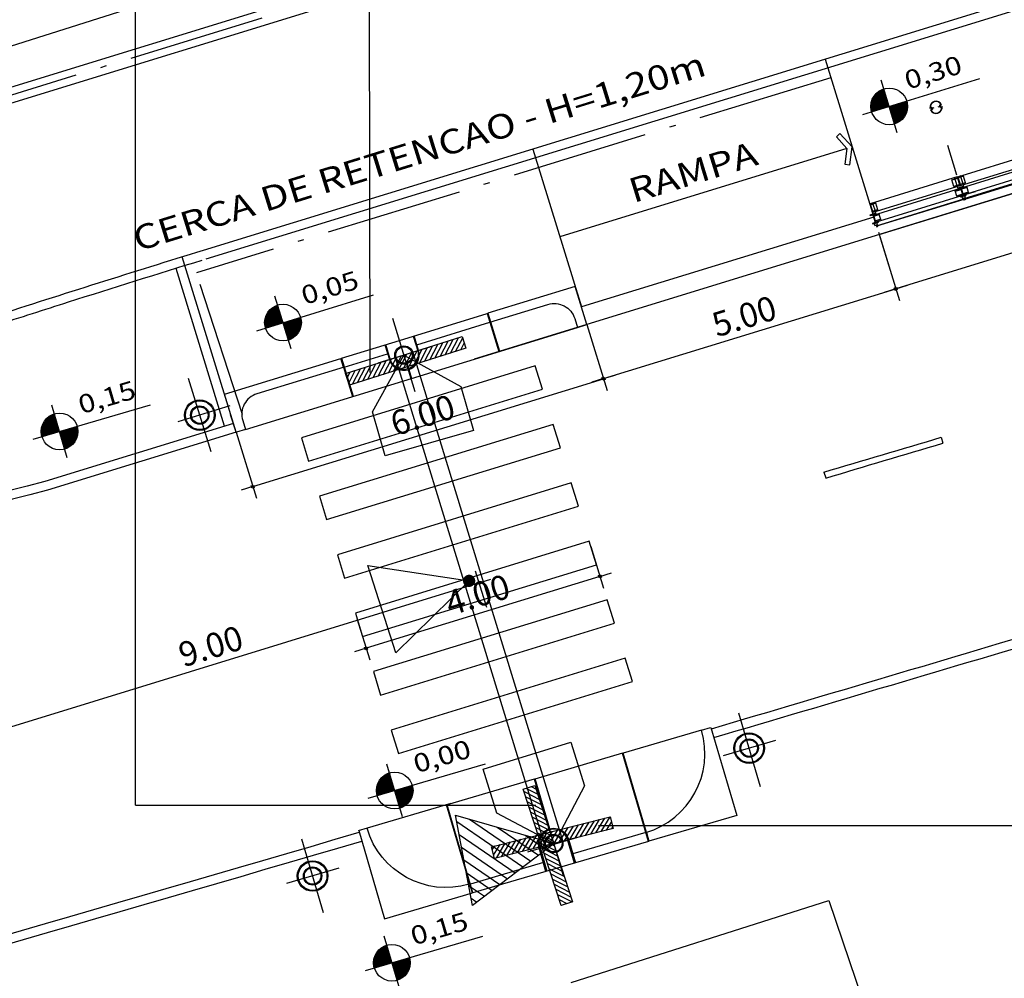
# Model space of a CAD drawing. Extents: x 452 to 677, y 315 to 420.
# Drawn here: x 488 to 504, y 328 to 343 of the extents above; entities that cross this region are included whole.
import ezdxf

# ---------------------------------------------------------------- set-up
doc = ezdxf.new("R2010")
doc.units = 0
doc.header["$LTSCALE"] = 2.8
doc.header["$MEASUREMENT"] = 0
doc.header["$PDSIZE"] = -5
for name, pattern in [('DASHDOT', [1.1, 0.8, -0.15, 0, -0.15]), ('HIDDEN', [0.375, 0.25, -0.125]), ('LIN3', [3, 2, -0.5, 0, -0.5])]:
    doc.linetypes.add(name, pattern=pattern)
doc.layers.get('0').update_dxf_attribs({"linetype": 'CONTINUOUS'})
doc.layers.get('DEFPOINTS').update_dxf_attribs({"linetype": 'CONTINUOUS'})
for name, color, linetype in [('A-CERCA', 4, 'DASHDOT'), ('A-CORTE', 3, 'CONTINUOUS'), ('A-DIM', 9, 'CONTINUOUS'), ('A-EIXO', 1, 'DASHDOT'), ('A-EL', 2, 'CONTINUOUS'), ('A-ELEV', 2, 'CONTINUOUS'), ('A-ESPEC', 2, 'CONTINUOUS'), ('A-PAG', 9, 'CONTINUOUS'), ('A-PISO', 9, 'CONTINUOUS'), ('A-PROJ1', 9, 'HIDDEN'), ('A-SINALIZ', 7, 'CONTINUOUS'), ('CERCA', 2, 'CERCA'), ('EIXOPROJNOV', 1, 'LIN3'), ('MF-PROJETO', 2, 'CONTINUOUS'), ('MFEST', 2, 'CONTINUOUS')]:
    doc.layers.add(name, color=color, linetype=linetype)
doc.styles.add('REGUA60', font='SIMPLEX', dxfattribs={"width": 1.2})
doc.styles.add('REGUA80', font='SIMPLEX')
doc.styles.add('STANDART', font='txt.shx', dxfattribs={"height": 0.8})
doc.linetypes.add('CERCA', pattern='A,0.5,1e-05,["x",STANDART,S=0.25,R=3,X=-0.01,Y=-0.05],-0.15', length=0.65001)
doc.dimstyles.new('UNAMED', dxfattribs={"dimscale": 0.1, "dimtxt": 2, "dimasz": 0.01, "dimexe": 2, "dimexo": 2, "dimgap": 0.5, "dimtad": 1, "dimrnd": 0.005, "dimzin": 4, "dimtxsty": 'REGUA80', "dimblk": 'COTAPT', "dimcen": 4, "dimdle": 4, "dimclrt": 2, "dimazin": 3, "dimtfac": 1, "dimtofl": 0, "dimtmove": 0, "dimatfit": 3, "dimtolj": 1, "dimtzin": 4})

# ---------------------------------------------------------------- blocks, each defined once
blk = doc.blocks.new('COTAPT')
at = {"color": 0, "linetype": 'BYBLOCK'}
blk.add_line((0, 0), (200, 0), dxfattribs=at)
at = {"color": 6, "linetype": 'BYBLOCK'}
blk.add_lwpolyline([(-20, 20), (20, 20), (20, -20), (-20, -20)], close=True, dxfattribs=at)
blk = doc.blocks.new('*D80')
at = {"color": 0, "linetype": 'BYBLOCK'}
for p, q in [((548.318, 353.904), (548.649, 352.825)), ((548.59, 353.016), (502.643, 338.887)), ((502.357, 339.814), (502.701, 338.695))]:
    blk.add_line(p, q, dxfattribs=at)
at = {"layer": 'DEFPOINTS', "color": 0, "linetype": 'BYBLOCK'}
for p in [(548.259, 354.095, 32.336), (502.298, 340.005), (502.642, 338.886, 32.336)]:
    blk.add_point(p, dxfattribs=at)
at = {"color": 0, "linetype": 'BYBLOCK', "xscale": 0.001, "yscale": 0.001, "zscale": 0.001}
for p, rotation in [((548.591, 353.017), 17.09385764003652), ((502.642, 338.886), 197.0938576400365)]:
    blk.add_blockref('COTAPT', p, dxfattribs=dict(at, rotation=rotation))
at = {"color": 2, "linetype": 'BYBLOCK', "insert": (525.528, 346.238), "char_height": 0.4, "attachment_point": 5, "rotation": 17.0939, "style": 'REGUA80'}
blk.add_mtext('\\A1;48.07', dxfattribs=at)
blk = doc.blocks.new('PPB')
at = {"layer": 'A-CORTE'}
for p, q in [((1.278, 4.564), (1.278, 4.593)), ((1.278, 4.564), (1.307, 4.564)), ((1.278, 4.556), (1.278, 4.561)), ((1.278, 4.561), (1.309, 4.561)), ((1.278, 4.556), (1.314, 4.556)), ((1.283, 4.569), (1.283, 4.599)), ((1.283, 4.569), (1.307, 4.569)), ((1.307, 4.564), (1.307, 4.569)), ((1.309, 4.561), (1.309, 4.599)), ((1.314, 4.556), (1.314, 4.593)), ((1.278, 4.444), (1.278, 4.439)), ((1.278, 4.444), (1.314, 4.444)), ((1.278, 4.439), (1.309, 4.439)), ((1.278, 4.436), (1.307, 4.436)), ((1.278, 4.436), (1.278, 4.407)), ((1.283, 4.431), (1.307, 4.431)), ((1.283, 4.431), (1.283, 4.401)), ((1.307, 4.436), (1.307, 4.431)), ((1.309, 4.439), (1.309, 4.401)), ((1.314, 4.444), (1.314, 4.407)), ((1.278, 1.569), (1.278, 1.593)), ((1.283, 1.569), (1.283, 1.599)), ((1.283, 1.569), (1.307, 1.569)), ((1.283, 1.564), (1.309, 1.564)), ((1.314, 1.569), (1.314, 1.593)), ((1.278, 1.431), (1.278, 1.407)), ((1.283, 1.436), (1.309, 1.436)), ((1.283, 1.431), (1.283, 1.401)), ((1.283, 1.431), (1.309, 1.431)), ((1.309, 1.431), (1.309, 1.401)), ((1.314, 1.431), (1.314, 1.407))]:
    blk.add_line(p, q, dxfattribs=at)
for points in [[(2.663, 5.95), (2.672, 5.95), (2.672, 5.995), (2.804, 5.995), (2.804, 5.95), (2.813, 5.95), (2.813, 6.05), (2.804, 6.05), (2.804, 6.005), (2.672, 6.005), (2.672, 6.05), (2.663, 6.05)], [(2.859, 4.506), (2.859, 4.994), (2.869, 4.994), (2.869, 4.506)], [(2.663, 4.55), (2.672, 4.55), (2.672, 4.505), (2.804, 4.505), (2.804, 4.55), (2.813, 4.55), (2.813, 4.45), (2.804, 4.45), (2.804, 4.495), (2.672, 4.495), (2.672, 4.45), (2.663, 4.45)], [(2.859, 3.006), (2.859, 4.494), (2.869, 4.494), (2.869, 3.006)], [(2.663, 2.95), (2.672, 2.95), (2.672, 2.995), (2.804, 2.995), (2.804, 2.95), (2.813, 2.95), (2.813, 3.05), (2.804, 3.05), (2.804, 3.005), (2.672, 3.005), (2.672, 3.05), (2.663, 3.05)], [(2.859, 2.994), (2.859, 1.493), (2.869, 1.493), (2.869, 2.994)], [(2.663, 1.45), (2.672, 1.45), (2.672, 1.495), (2.804, 1.495), (2.804, 1.45), (2.813, 1.45), (2.813, 1.55), (2.804, 1.55), (2.804, 1.505), (2.672, 1.505), (2.672, 1.55), (2.663, 1.55)], [(2.859, 1.481), (2.859, 1.506), (2.869, 1.506), (2.869, 1.481)], [(2.663, -0.05), (2.672, -0.05), (2.672, -0.005), (2.804, -0.005), (2.804, -0.05), (2.813, -0.05), (2.813, 0.05), (2.804, 0.05), (2.804, 0.005), (2.672, 0.005), (2.672, 0.05), (2.663, 0.05)]]:
    blk.add_lwpolyline(points, close=True, dxfattribs=at)
for points in [[(2.851, 6.022), (2.851, 6), (2.876, 6), (2.876, 6.023)], [(2.851, 5.978), (2.851, 6), (2.876, 6), (2.876, 5.977)], [(2.859, 6), (2.859, 5.006), (2.869, 5.006), (2.869, 6)], [(2.851, 4.522), (2.851, 4.5), (2.876, 4.5), (2.876, 4.523)], [(2.851, 4.478), (2.851, 4.5), (2.876, 4.5), (2.876, 4.477)], [(2.851, 3.022), (2.851, 3), (2.876, 3), (2.876, 3.023)], [(2.851, 2.978), (2.851, 3), (2.876, 3), (2.876, 2.977)], [(2.851, 1.522), (2.851, 1.5), (2.876, 1.5), (2.876, 1.523)], [(2.851, 1.478), (2.851, 1.5), (2.876, 1.5), (2.876, 1.477)], [(2.859, 0), (2.859, 1.494), (2.869, 1.494), (2.869, 0)], [(2.851, 0.022), (2.851, 0), (2.876, 0), (2.876, 0.023)]]:
    blk.add_lwpolyline(points, dxfattribs=at)
for centre, radius, start, end in [((1.296, 4.5), 0.1, 97.4593, 262.5407), ((1.296, 4.5), 0.095, 100.9111, 259.0889), ((1.296, 4.5), 0.1, 277.4593, 82.5407), ((1.296, 4.5), 0.095, 280.9111, 79.0889), ((1.296, 1.5), 0.1, 97.4593, 262.5407), ((1.296, 1.5), 0.095, 100.9111, 259.0889), ((1.283, 1.569), 0.005, 180, 270), ((1.296, 1.5), 0.1, 277.4593, 82.5407), ((1.309, 1.569), 0.005, 270, 0), ((1.296, 1.5), 0.095, 280.9111, 79.0889), ((1.283, 1.431), 0.005, 90, 180), ((1.309, 1.431), 0.005, 360, 90)]:
    blk.add_arc(centre, radius, start, end, dxfattribs=at)
at = {"layer": 'A-EIXO'}
for p, q in [((2.565, 6), (2.768, 6)), ((2.455, 4.5), (1.951, 4.5)), ((2.565, 4.5), (2.768, 4.5)), ((2.455, 1.5), (1.951, 1.5)), ((2.455, 1.5), (1.951, 1.5)), ((2.455, 1.5), (1.951, 1.5)), ((2.565, 0), (2.768, 0))]:
    blk.add_line(p, q, dxfattribs=at)
at = {"layer": 'A-ELEV'}
for p, q in [((2.486, 6.005), (2.636, 6.005)), ((2.486, 5.995), (2.636, 5.995)), ((2.616, 6.005), (2.616, 5.995)), ((2.62, 5.995), (2.62, 6.005)), ((2.679, 6.005), (2.799, 6.005)), ((2.679, 6.005), (2.799, 6.005)), ((2.679, 5.005), (2.679, 5.995)), ((2.679, 5.995), (2.799, 5.995)), ((2.679, 5.995), (2.799, 5.995)), ((2.779, 6.005), (2.779, 5.995)), ((2.783, 5.995), (2.783, 6.005)), ((2.799, 5.005), (2.799, 5.995)), ((3.01, 0), (3.01, 6)), ((2.636, 5.95), (2.66, 5.95)), ((2.799, 5.015), (2.799, 5.211)), ((2.679, 4.995), (2.679, 1.505)), ((2.799, 4.995), (2.799, 1.505)), ((2.799, 4.985), (2.799, 4.789)), ((2.636, 4.55), (2.66, 4.55)), ((2.486, 4.505), (2.636, 4.505)), ((2.486, 4.495), (2.636, 4.495)), ((2.616, 4.505), (2.616, 4.495)), ((2.62, 4.495), (2.62, 4.505)), ((2.636, 4.45), (2.66, 4.45)), ((2.679, 4.505), (2.799, 4.505)), ((2.679, 4.505), (2.799, 4.505)), ((2.679, 4.495), (2.799, 4.495)), ((2.679, 4.495), (2.799, 4.495)), ((2.779, 4.505), (2.779, 4.495)), ((2.783, 4.495), (2.783, 4.505)), ((2.486, 3.005), (2.636, 3.005)), ((2.486, 2.995), (2.636, 2.995)), ((2.616, 3.005), (2.616, 2.995)), ((2.62, 2.995), (2.62, 3.005)), ((2.636, 3.05), (2.66, 3.05)), ((2.636, 2.95), (2.66, 2.95)), ((2.679, 3.005), (2.799, 3.005)), ((2.679, 3.005), (2.799, 3.005)), ((2.679, 2.995), (2.799, 2.995)), ((2.679, 2.995), (2.799, 2.995)), ((2.779, 3.005), (2.779, 2.995)), ((2.783, 2.995), (2.783, 3.005)), ((2.799, 1.515), (2.799, 1.711)), ((2.486, 1.505), (2.636, 1.505)), ((2.486, 1.495), (2.636, 1.495)), ((2.616, 1.495), (2.616, 1.505)), ((2.62, 1.505), (2.62, 1.495)), ((2.636, 1.55), (2.66, 1.55)), ((2.636, 1.45), (2.66, 1.45)), ((2.679, 1.505), (2.799, 1.505)), ((2.679, 1.505), (2.799, 1.505)), ((2.679, 0.005), (2.679, 1.495)), ((2.679, 1.495), (2.799, 1.495)), ((2.679, 1.495), (2.799, 1.495)), ((2.799, 0), (2.799, 1.495)), ((2.486, 0.005), (2.636, 0.005)), ((2.616, 0.005), (2.616, -0.005)), ((2.62, -0.005), (2.62, 0.005)), ((2.636, 0.05), (2.66, 0.05)), ((2.679, 0.005), (2.799, 0.005)), ((2.679, 0.005), (2.799, 0.005)), ((2.779, 0.005), (2.779, -0.005)), ((2.783, -0.005), (2.783, 0.005)), ((2.679, -0.005), (2.799, -0.005)), ((2.679, -0.005), (2.799, -0.005))]:
    blk.add_line(p, q, dxfattribs=at)
for points in [[(2.818, 5.975), (2.847, 5.975), (2.847, 6.025), (2.818, 6.025)], [(2.818, 4.525), (2.847, 4.525), (2.847, 4.475), (2.818, 4.475)], [(2.818, 2.975), (2.847, 2.975), (2.847, 3.025), (2.818, 3.025)], [(2.818, 1.475), (2.847, 1.475), (2.847, 1.525), (2.818, 1.525)], [(2.818, -0.025), (2.847, -0.025), (2.847, 0.025), (2.818, 0.025)]]:
    blk.add_lwpolyline(points, close=True, dxfattribs=at)
for centre, start, end in [((1.296, 4.569), 0, 180), ((1.296, 4.431), 180, 0), ((1.296, 1.569), 0, 180), ((1.296, 1.431), 180, 0)]:
    blk.add_arc(centre, 0.00896, start, end, dxfattribs=at)
at = {"layer": 'A-PAG'}
for p, q in [((2.486, 6), (2.486, 5.005)), ((2.636, 6), (2.636, 5.005)), ((2.486, 1.505), (2.486, 4.995)), ((2.636, 1.505), (2.636, 4.995)), ((1.296, 4.535), (1.296, 4.581)), ((1.296, 4.465), (1.296, 4.419)), ((2.565, 3), (2.768, 3)), ((1.296, 1.535), (1.296, 1.581)), ((1.296, 1.465), (1.296, 1.419)), ((2.486, 1.495), (2.486, 0.005)), ((2.636, 1.495), (2.636, 0.005))]:
    blk.add_line(p, q, dxfattribs=at)
at = {"layer": 'A-PROJ1'}
for p, q in [((2.503, 5.9), (2.503, 5.982)), ((2.506, 5.9), (2.506, 5.982)), ((2.616, 5.9), (2.616, 5.982)), ((2.62, 5.9), (2.62, 5.985)), ((2.696, 5.9), (2.696, 5.982)), ((2.7, 5.9), (2.7, 5.982)), ((2.779, 5.9), (2.779, 5.982)), ((2.783, 5.9), (2.783, 5.985)), ((2.62, 5.9), (2.503, 5.9)), ((2.506, 5.95), (2.62, 5.95)), ((2.62, 5.95), (2.636, 5.95)), ((2.783, 5.9), (2.696, 5.9)), ((2.503, 4.6), (2.503, 4.498)), ((2.62, 4.6), (2.503, 4.6)), ((2.506, 4.6), (2.506, 4.498)), ((2.506, 4.55), (2.62, 4.55)), ((2.616, 4.6), (2.616, 4.498)), ((2.62, 4.6), (2.62, 4.498)), ((2.62, 4.55), (2.636, 4.55)), ((2.783, 4.6), (2.696, 4.6)), ((2.696, 4.6), (2.696, 4.498)), ((2.7, 4.6), (2.7, 4.498)), ((2.779, 4.6), (2.779, 4.498)), ((2.783, 4.6), (2.783, 4.498)), ((2.503, 4.4), (2.503, 4.482)), ((2.62, 4.4), (2.503, 4.4)), ((2.506, 4.4), (2.506, 4.482)), ((2.506, 4.45), (2.62, 4.45)), ((2.616, 4.4), (2.616, 4.482)), ((2.62, 4.4), (2.62, 4.485)), ((2.62, 4.45), (2.636, 4.45)), ((2.696, 4.4), (2.696, 4.482)), ((2.783, 4.4), (2.696, 4.4)), ((2.7, 4.4), (2.7, 4.482)), ((2.779, 4.4), (2.779, 4.482)), ((2.783, 4.4), (2.783, 4.485)), ((2.62, 3.1), (2.503, 3.1)), ((2.503, 3.1), (2.503, 2.998)), ((2.506, 3.1), (2.506, 2.998)), ((2.616, 3.1), (2.616, 2.998)), ((2.62, 3.1), (2.62, 2.998)), ((2.696, 3.1), (2.696, 2.998)), ((2.783, 3.1), (2.696, 3.1)), ((2.7, 3.1), (2.7, 2.998)), ((2.779, 3.1), (2.779, 2.998)), ((2.783, 3.1), (2.783, 2.998)), ((2.503, 2.9), (2.503, 2.982)), ((2.62, 2.9), (2.503, 2.9)), ((2.506, 3.05), (2.62, 3.05)), ((2.506, 2.9), (2.506, 2.982)), ((2.506, 2.95), (2.62, 2.95)), ((2.616, 2.9), (2.616, 2.982)), ((2.62, 3.05), (2.636, 3.05)), ((2.62, 2.9), (2.62, 2.985)), ((2.62, 2.95), (2.636, 2.95)), ((2.696, 2.9), (2.696, 2.982)), ((2.783, 2.9), (2.696, 2.9)), ((2.7, 2.9), (2.7, 2.982)), ((2.779, 2.9), (2.779, 2.982)), ((2.783, 2.9), (2.783, 2.985)), ((2.47, 1.55), (2.62, 1.55)), ((2.47, 1.45), (2.62, 1.45)), ((2.62, 1.6), (2.503, 1.6)), ((2.503, 1.6), (2.503, 1.505)), ((2.503, 1.4), (2.503, 1.502)), ((2.506, 1.6), (2.506, 1.505)), ((2.506, 1.4), (2.506, 1.502)), ((2.616, 1.6), (2.616, 1.505)), ((2.616, 1.4), (2.616, 1.502)), ((2.62, 1.6), (2.62, 1.505)), ((2.62, 1.55), (2.636, 1.55)), ((2.62, 1.4), (2.62, 1.502)), ((2.62, 1.45), (2.636, 1.45)), ((2.783, 1.6), (2.696, 1.6)), ((2.696, 1.6), (2.696, 1.505)), ((2.696, 1.4), (2.696, 1.495)), ((2.7, 1.6), (2.7, 1.505)), ((2.7, 1.4), (2.7, 1.495)), ((2.779, 1.6), (2.779, 1.505)), ((2.779, 1.4), (2.779, 1.502)), ((2.783, 1.6), (2.783, 1.505)), ((2.783, 1.4), (2.783, 1.502)), ((2.62, 1.4), (2.503, 1.4)), ((2.783, 1.4), (2.696, 1.4)), ((2.62, 0.1), (2.503, 0.1)), ((2.503, 0.1), (2.503, -0.002)), ((2.506, 0.1), (2.506, -0.002)), ((2.506, 0.05), (2.62, 0.05)), ((2.616, 0.1), (2.616, -0.002)), ((2.62, 0.1), (2.62, -0.002)), ((2.62, 0.05), (2.636, 0.05)), ((2.696, 0.1), (2.696, -0.002)), ((2.783, 0.1), (2.696, 0.1)), ((2.7, 0.1), (2.7, -0.002)), ((2.779, 0.1), (2.779, -0.002)), ((2.783, 0.1), (2.783, -0.002))]:
    blk.add_line(p, q, dxfattribs=at)
blk = doc.blocks.new('NIVELPB')
at = {"color": 0, "linetype": 'BYBLOCK'}
for p, q in [((0, -2.25), (0, 2.25)), ((-2.25, 0), (7.75, 0))]:
    blk.add_line(p, q, dxfattribs=at)
at = {"color": 2, "linetype": 'BYBLOCK', "const_width": 1.5}
for points in [[(-0.75, 0, -0.414214), (0, 0.75, -0.618034)], [(0, -0.75, 0.414214), (0.75, 0, 0.618034)]]:
    blk.add_lwpolyline(points, format="xyb", dxfattribs=at)
at = {"color": 2}
blk.add_circle((0, 0), 1.5, dxfattribs=at)
at = {"color": 0, "linetype": 'BYBLOCK'}
blk.add_point((0, 0), dxfattribs=at)
at = {"layer": 'A-EL', "const_width": 1.5}
blk.add_lwpolyline([(3.678, 6.87), (3.678, 6.87, 1)], format="xyb", dxfattribs=at)
at = {"color": 2, "linetype": 'BYBLOCK', "style": 'REGUA60', "width": 1.2}
blk.add_attdef('COTAPISO', (2.117, 0.85), '', height=1.5, dxfattribs=at)
blk = doc.blocks.new('*D48')
at = {"color": 0, "linetype": 'BYBLOCK'}
for p, q in [((497.655, 334.674), (497.864, 333.994)), ((497.805, 334.185), (493.983, 333.01)), ((493.832, 333.498), (494.041, 332.818))]:
    blk.add_line(p, q, dxfattribs=at)
at = {"layer": 'DEFPOINTS', "color": 0, "linetype": 'BYBLOCK'}
for p in [(497.596, 334.865), (493.773, 333.689), (493.982, 333.009)]:
    blk.add_point(p, dxfattribs=at)
at = {"color": 0, "linetype": 'BYBLOCK', "xscale": 0.001, "yscale": 0.001, "zscale": 0.001}
for p, rotation in [((497.805, 334.185), 17.0938576400352), ((493.982, 333.009), 197.0938576400352)]:
    blk.add_blockref('COTAPT', p, dxfattribs=dict(at, rotation=rotation))
at = {"color": 2, "linetype": 'BYBLOCK', "insert": (495.806, 333.884), "char_height": 0.4, "attachment_point": 5, "rotation": 17.0939, "style": 'REGUA80'}
blk.add_mtext('\\A1;4.00', dxfattribs=at)
blk = doc.blocks.new('S')
at = {"layer": 'A-PAG'}
blk.add_lwpolyline([(0, 0), (-0.127, 0.267), (-0.199, 0.232), (-0.089, -0.001), (-0.197, -0.234), (-0.124, -0.268), (0, 0)], dxfattribs=at)
blk = doc.blocks.new('*D47')
at = {"color": 0, "linetype": 'BYBLOCK'}
for p, q in [((502.369, 339.773), (502.701, 338.695)), ((497.864, 337.417), (502.641, 338.886)), ((497.59, 338.304), (497.922, 337.226))]:
    blk.add_line(p, q, dxfattribs=at)
at = {"layer": 'DEFPOINTS', "color": 0, "linetype": 'BYBLOCK'}
for p in [(502.311, 339.965), (502.642, 338.886), (497.532, 338.495)]:
    blk.add_point(p, dxfattribs=at)
at = {"color": 0, "linetype": 'BYBLOCK', "xscale": 0.001, "yscale": 0.001, "zscale": 0.001}
for p, rotation in [((502.642, 338.886), 17.0938576400365), ((497.863, 337.417), 197.0938576400365)]:
    blk.add_blockref('COTAPT', p, dxfattribs=dict(at, rotation=rotation))
at = {"color": 2, "linetype": 'BYBLOCK', "insert": (500.164, 338.438), "char_height": 0.4, "attachment_point": 5, "rotation": 17.0939, "style": 'REGUA80'}
blk.add_mtext('\\A1;5.00', dxfattribs=at)
blk = doc.blocks.new('*D46')
at = {"color": 0, "linetype": 'BYBLOCK'}
for p, q in [((497.59, 338.304), (497.922, 337.226)), ((492.129, 335.653), (497.862, 337.416)), ((491.855, 336.54), (492.187, 335.462))]:
    blk.add_line(p, q, dxfattribs=at)
at = {"layer": 'DEFPOINTS', "color": 0, "linetype": 'BYBLOCK'}
for p in [(497.532, 338.495), (497.863, 337.417), (491.797, 336.731)]:
    blk.add_point(p, dxfattribs=at)
at = {"color": 0, "linetype": 'BYBLOCK', "xscale": 0.001, "yscale": 0.001, "zscale": 0.001}
for p, rotation in [((497.863, 337.417), 17.0938576400365), ((492.128, 335.653), 197.0938576400365)]:
    blk.add_blockref('COTAPT', p, dxfattribs=dict(at, rotation=rotation))
at = {"color": 2, "linetype": 'BYBLOCK', "insert": (494.907, 336.822), "char_height": 0.4, "attachment_point": 5, "rotation": 17.0939, "style": 'REGUA80'}
blk.add_mtext('\\A1;6.00', dxfattribs=at)
blk = doc.blocks.new('*D26')
at = {"color": 0, "linetype": 'BYBLOCK'}
for p, q in [((495.955, 333.677), (495.773, 334.27)), ((495.83, 334.078), (487.23, 331.433)), ((487.311, 331.167), (487.17, 331.624))]:
    blk.add_line(p, q, dxfattribs=at)
at = {"layer": 'DEFPOINTS', "color": 0, "linetype": 'BYBLOCK'}
for p in [(496.014, 333.486, 32.336), (487.229, 331.433, 32.336), (487.37, 330.976, 32.336)]:
    blk.add_point(p, dxfattribs=at)
at = {"color": 0, "linetype": 'BYBLOCK', "xscale": 0.001, "yscale": 0.001, "zscale": 0.001}
for p, rotation in [((495.831, 334.079), 17.0938576400352), ((487.229, 331.433), 197.0938576400352)]:
    blk.add_blockref('COTAPT', p, dxfattribs=dict(at, rotation=rotation))
at = {"color": 2, "linetype": 'BYBLOCK', "insert": (491.442, 333.043), "char_height": 0.4, "attachment_point": 5, "rotation": 17.0939, "style": 'REGUA80'}
blk.add_mtext('\\A1;9.00', dxfattribs=at)
blk = doc.blocks.new('PLASEM')
at = {"layer": 'A-PAG'}
h = blk.add_hatch(dxfattribs=at)
h.set_pattern_fill('ANSI31', color=256, scale=0.5, style=0)
h.set_pattern_definition([(45, (-175.08384, -226.00884), (-0.044194174, 0.044194174), [])])
h.paths.add_polyline_path([(-1, 0.2), (1, 0.2), (1, 0), (-1, 0)])
at = {"layer": 'MF-PROJETO', "ltscale": 3}
blk.add_lwpolyline([(-1, 0.2), (1, 0.2), (1, 0), (-1, 0)], close=True, dxfattribs=at)

msp = doc.modelspace()

# ---------------------------------------------------------------- hatches: boundary and pattern name
at = {"layer": 'A-EL'}
h = msp.add_hatch(dxfattribs=at)
h.set_pattern_fill('U', color=256, scale=0.15, angle=145.6551, style=0, pattern_type=0)
h.set_pattern_definition([(145.65512, (1475.86786, -175.86928), (-0.084625945, -0.123848494), [])])
h.paths.add_polyline_path([(495.72, 328.805), (495.443, 330.279), (497.055, 329.82)])

# ---------------------------------------------------------------- linework, layer by layer
at = {"layer": 'A-CERCA'}
for p in [(501.581, 342.338), (491.962, 336.829)]:
    msp.add_line(p, (491.206, 339.147), dxfattribs=at)
at = {"layer": 'A-DIM'}
for p, q in [((490.209, 330.443), (490.209, 367.166)), ((494.046, 337.516), (494.012, 362.36)), ((490.209, 330.443), (496.759, 330.443)), ((497.782, 330.111), (509.788, 330.111))]:
    msp.add_line(p, q, dxfattribs=at)
at = {"layer": 'A-EIXO'}
for p, q in [((565.224, 365.746), (479.26, 339.31)), ((494.785, 337.203), (494.416, 338.403)), ((495.026, 337.934), (494.175, 337.672)), ((491.448, 336.222), (491.079, 337.422)), ((491.756, 336.973), (490.905, 336.712)), ((500.431, 330.745), (500.077, 331.95)), ((500.673, 331.502), (499.818, 331.252)), ((496.922, 330.254), (497.203, 329.294)), ((493.286, 328.684), (492.933, 329.889)), ((496.626, 329.68), (497.481, 329.931)), ((493.534, 329.412), (492.68, 329.161))]:
    msp.add_line(p, q, dxfattribs=at)
at = {"layer": 'A-EL'}
for p, q in [((501.488, 342.641), (502.281, 340.06)), ((501.488, 342.641), (502.281, 340.06)), ((496.709, 341.171), (497.502, 338.59)), ((502.281, 340.06), (497.502, 338.59)), ((491.855, 336.54), (490.974, 339.408)), ((494.81, 337.972), (496.005, 338.339)), ((493.622, 337.606), (494.332, 337.825)), ((494.457, 337.763), (496.91, 329.763)), ((494.744, 337.847), (497.197, 329.848)), ((491.855, 336.54), (491.767, 336.827)), ((492.008, 336.587), (491.865, 336.543)), ((498.555, 329.996), (497.361, 329.646)), ((496.881, 329.506), (495.686, 329.155))]:
    msp.add_line(p, q, dxfattribs=at)
for points in [[(496.004, 338.339), (496.955, 338.631, -0.414214), (497.392, 338.4), (497.436, 338.256), (497.436, 338.256), (497.59, 338.304)], [(493.622, 337.606), (492.196, 337.168, 0.414214), (491.964, 336.731), (492.008, 336.587), (492.008, 336.587)], [(498.555, 329.996, 0.413129), (499.467, 331.67), (499.467, 331.67), (499.61, 331.712)], [(495.667, 329.15, -0.413129), (493.997, 330.067), (493.997, 330.067), (493.853, 330.025)]]:
    msp.add_lwpolyline(points, format="xyb", dxfattribs=at)
at = {"layer": 'A-EL', "const_width": 0.1}
msp.add_lwpolyline([(495.616, 334.113, 1), (495.716, 334.11, 1)], format="xyb", close=True, dxfattribs=at)
at = {"layer": 'A-EL'}
for centre in [(494.601, 337.803), (497.05, 329.816)]:
    msp.add_circle(centre, 0.135, dxfattribs=at)
at = {"layer": 'A-PAG'}
for p, q in [((501.844, 341.181), (497.149, 339.737)), ((491.668, 336.639), (490.874, 339.22)), ((494.527, 338.042), (495.961, 338.483)), ((493.578, 337.75), (494.527, 338.042)), ((491.811, 336.683), (488.728, 335.735)), ((498.598, 329.852), (495.728, 329.012))]:
    msp.add_line(p, q, dxfattribs=at)
for points in [[(497.59, 338.304), (497.59, 338.304), (497.399, 338.925), (495.97, 338.486), (496.014, 338.342), (495.97, 338.486)], [(495.961, 338.483), (496.152, 337.861)], [(495.97, 338.486), (496.161, 337.864)], [(491.855, 336.54), (491.855, 336.54), (491.664, 337.161), (493.568, 337.747), (493.612, 337.603), (493.568, 337.747)], [(493.578, 337.75), (493.769, 337.129)], [(493.612, 337.603), (493.759, 337.126)], [(494.643, 337.654), (494.715, 337.42)], [(494.652, 337.657), (494.725, 337.422)], [(499.467, 331.67), (498.185, 331.295)], [(499.62, 331.715), (499.62, 331.715), (500.042, 330.276), (498.607, 329.855), (498.565, 329.999), (498.607, 329.855)], [(498.176, 331.292), (496.741, 330.871)], [(498.598, 329.852), (498.176, 331.292)], [(498.565, 329.999), (498.185, 331.295)], [(496.732, 330.869), (495.306, 330.451)], [(496.975, 330.054), (496.736, 330.87)], [(496.985, 330.057), (496.746, 330.873)], [(495.366, 330.469), (493.997, 330.067)], [(495.719, 329.009), (495.297, 330.448)], [(495.728, 329.012), (495.306, 330.451)], [(493.862, 330.028), (493.862, 330.028), (494.284, 328.588), (495.719, 329.009), (495.677, 329.153), (495.719, 329.009)]]:
    msp.add_lwpolyline(points, dxfattribs=at)
for points in [[(494.288, 337.968), (494.362, 337.729, 1), (494.839, 337.876), (494.766, 338.115)], [(494.752, 338.111), (494.825, 337.872, -1), (494.376, 337.734), (494.302, 337.973)], [(496.923, 329.362), (496.811, 329.746, -1), (497.29, 329.886), (497.403, 329.502)], [(497.389, 329.498), (497.276, 329.882, 1), (496.825, 329.75), (496.937, 329.366)]]:
    msp.add_lwpolyline(points, format="xyb", dxfattribs=at)
for centre, radius in [((494.601, 337.803), 0.15), ((491.262, 336.821), 0.25), ((491.262, 336.821), 0.235), ((491.262, 336.821), 0.15), ((491.262, 336.821), 0.135), ((500.245, 331.377), 0.25), ((500.245, 331.377), 0.235), ((500.245, 331.377), 0.15), ((500.245, 331.377), 0.135), ((497.05, 329.816), 0.15), ((493.107, 329.286), 0.25), ((493.107, 329.286), 0.235), ((493.107, 329.286), 0.15), ((493.107, 329.286), 0.135)]:
    msp.add_circle(centre, radius, dxfattribs=at)
for centre, radius, start, end in [((564.734, 100.536), 249.85, 107.09386, 107.61869), ((617.999, -64.608), 423.371, 107.72431, 107.89192), ((631.849, -220.667), 574.515, 104.425273, 106.311986), ((-173.693, 2611.8), 2377.595, 286.451962, 286.597791), ((-173.693, 2611.8), 2377.595, 285.672439, 286.307364)]:
    msp.add_arc(centre, radius, start, end, dxfattribs=at)
at = {"layer": 'A-PISO'}
for p, q in [((554.737, 362.652), (476.099, 338.469)), ((554.833, 362.42), (485.01, 340.948)), ((566.253, 362.401), (491.362, 339.37)), ((492.008, 336.587), (497.436, 338.256)), ((503.384, 336.458), (503.413, 336.362)), ((501.467, 335.888), (501.496, 335.793))]:
    msp.add_line(p, q, dxfattribs=at)
for points in [[(493.042, 336.068), (496.865, 337.244), (496.747, 337.626), (492.924, 336.45)], [(493.336, 335.112), (497.159, 336.288), (497.041, 336.67), (493.218, 335.494)], [(493.629, 334.156), (497.453, 335.332), (497.335, 335.714), (493.512, 334.539)], [(493.923, 333.2), (497.747, 334.376), (497.629, 334.759), (493.806, 333.583)], [(494.217, 332.245), (498.041, 333.42), (497.923, 333.803), (494.1, 332.627)], [(494.511, 331.289), (498.335, 332.465), (498.217, 332.847), (494.394, 331.671)]]:
    msp.add_lwpolyline(points, close=True, dxfattribs=at)
for radius, start, end in [(2373.945, 286.52323, 286.571502), (2374.045, 286.523254, 286.571524)]:
    msp.add_arc((-173.693, 2611.8), radius, start, end, dxfattribs=at)
at = {"layer": 'A-SINALIZ', "color": 3}
for points in [[(495.737, 336.569), (494.296, 336.154), (494.088, 336.874), (494.601, 337.803), (495.529, 337.29)], [(494.47, 332.935), (494.008, 334.362), (495.666, 334.111)], [(495.896, 331.031), (497.329, 331.474), (497.55, 330.758), (497.055, 329.82), (496.117, 330.315)], [(495.72, 328.805), (495.443, 330.279), (497.055, 329.82)]]:
    msp.add_lwpolyline(points, close=True, dxfattribs=at)
at = {"layer": 'CERCA'}
for p, q in [((497.335, 327.545, 33.582), (501.55, 328.885, 33.649)), ((501.55, 328.885, 33.649), (505.448, 317.383, 9.538))]:
    msp.add_line(p, q, dxfattribs=at)
at = {"layer": 'EIXOPROJNOV', "ltscale": 3}
msp.add_line((576.402, 370.893), (468.584, 336.626), dxfattribs=at)
at = {"layer": 'MF-PROJETO', "ltscale": 3}
for start, end in [(286.451962, 286.597791), (285.673453, 286.307364)]:
    msp.add_arc((-173.693, 2611.8), 2377.445, start, end, dxfattribs=at)
at = {"layer": 'MFEST'}
for p, q in [((557.086, 359.739), (491.318, 339.514)), ((552.099, 355.066), (495.747, 337.737)), ((491.855, 336.54), (488.772, 335.592))]:
    msp.add_line(p, q, dxfattribs=at)
at = {"layer": 'MFEST', "ltscale": 3}
msp.add_arc((564.803, 100.557), 250, 107.09386, 107.91919, dxfattribs=at)
at = {"layer": 'MFEST'}
msp.add_arc((632.154, -221.774), 575.513, 104.426503, 106.309484, dxfattribs=at)

# ---------------------------------------------------------------- block references
at = {"layer": 'A-CORTE', "rotation": 287.0938576400365}
msp.add_blockref('PPB', (501.485, 342.651), dxfattribs=at)
at = {"layer": 'A-DIM'}
ref = msp.add_blockref('NIVELPB', (502.535, 341.869), dxfattribs=dict(at, xscale=0.2, yscale=0.2, zscale=0.2, rotation=17.0938576400365))
ref.add_attrib('COTAPISO', '0,30', (502.841, 342.141), dxfattribs={"layer": '0', "color": 2, "linetype": 'BYBLOCK', "height": 0.3, "rotation": 17.0939, "style": 'REGUA60', "width": 1.2})
at = {"layer": 'A-DIM', "xscale": 0.2, "yscale": 0.2, "zscale": 0.2}
for p, rotation, values in [((492.623, 338.334), 17.0938576400365, {'COTAPISO': '0,05'}), ((488.97, 336.554), 16.33307470035714, {'COTAPISO': '0,15'}), ((494.449, 330.683), 16.33307470035714, {'COTAPISO': '0,00'}), ((494.404, 327.868), 16.33307470035714, {'COTAPISO': '0,15'})]:
    msp.add_blockref('NIVELPB', p, dxfattribs=dict(at, rotation=rotation)).add_auto_attribs(values)
at = {"layer": 'A-PAG', "linetype": 'CONTINUOUS', "rotation": 17.0938576400365}
msp.add_blockref('S', (501.929, 341.207), dxfattribs=at)
at = {"layer": 'A-SINALIZ', "color": 2}
for p, rotation in [((494.601, 337.803), 197.5103158814583), ((497.05, 329.816), 107.99774570342), ((497.05, 329.816), 14.15367346132855)]:
    msp.add_blockref('PLASEM', p, dxfattribs=dict(at, rotation=rotation))

# ---------------------------------------------------------------- texts
at = {"layer": 'A-ESPEC', "style": 'REGUA60', "width": 1.2}
for s, rotation, p in [('CERCA DE RETENCAO - H=1,20m', 17.2194, (490.248, 339.494)), ('RAMPA', 17.0939, (498.354, 340.287))]:
    msp.add_text(s, height=0.4, rotation=rotation, dxfattribs=at).set_placement(p)

# ---------------------------------------------------------------- dimensions: what is measured, and where the dimension line sits
at = {"layer": 'A-DIM'}
for base, p1, p2, picture, middle in [((502.642, 338.886, 32.336), (548.259, 354.095, 32.336), (502.298, 340.005), '*D80', (525.528, 346.238)), ((502.642, 338.886), (497.532, 338.495), (502.311, 339.965), '*D47', (500.164, 338.438)), ((497.863, 337.417), (491.797, 336.731), (497.532, 338.495), '*D46', (494.907, 336.822)), ((493.982, 333.009), (497.596, 334.865), (493.773, 333.689), '*D48', (495.806, 333.884)), ((487.229, 331.433, 32.336), (496.014, 333.486, 32.336), (487.37, 330.976, 32.336), '*D26', (491.442, 333.043))]:
    dim = msp.add_linear_dim(base=base, p1=p1, p2=p2, angle=17.0939, dimstyle='UNAMED', override={"dimtxt": 4, "dimgap": 1}, dxfattribs=at)
    dim.commit()
    dim.dimension.update_dxf_attribs({"geometry": picture, "text_midpoint": middle})

doc.saveas('drawing.dxf')
